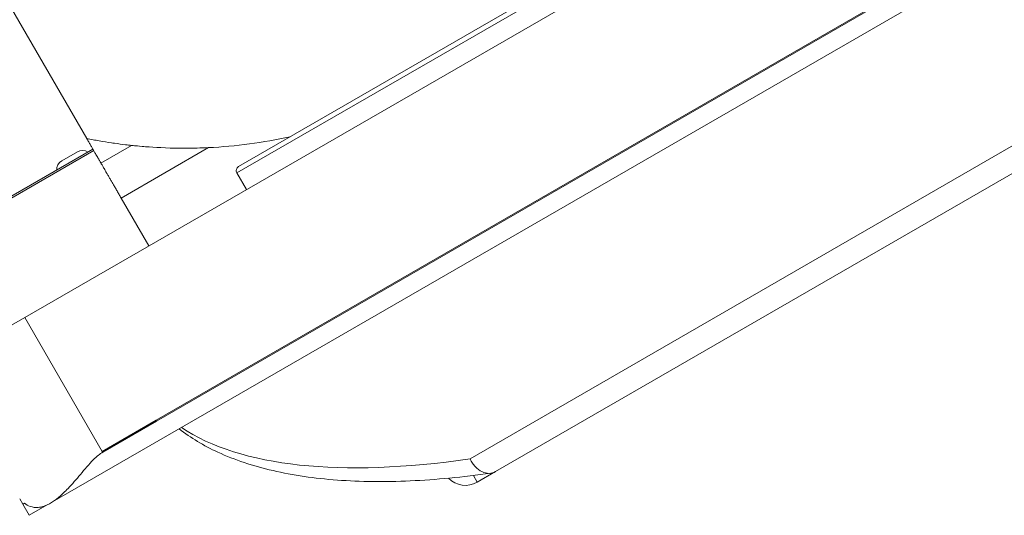
# Model space of a CAD drawing. Units: inches. Extents: x 16384 to 40817, y -7062 to 6547.
# Drawn here: x 29248 to 29662, y -4705 to -4497 of the extents above; entities that cross this region are included whole.
import ezdxf

# ---------------------------------------------------------------- set-up
doc = ezdxf.new("R2010")
doc.units = ezdxf.units.IN
doc.header["$MEASUREMENT"] = 0

msp = doc.modelspace()

# ---------------------------------------------------------------- linework, layer by layer
at = {"color": 0, "linetype": 'Continuous', "lineweight": 0}
for p, q in [((29250.03, -4621.66), (29997.53, -4190.09)), ((29260.73, -4699.78), (30074.44, -4229.98)), ((29437.11, -4681.09), (29970.06, -4373.38)), ((29276.05, -4546.48), (29182.1, -4383.75)), ((29447.8, -4686.46), (29969.37, -4385.33)), ((29339.13, -4560.98), (29627.09, -4394.73)), ((29339.86, -4558.25), (29626.09, -4393)), ((29305.21, -4664.86), (29650.6, -4465.45)), ((29305.42, -4665.23), (29650.81, -4465.82)), ((29294.89, -4549.38), (29282.02, -4556.81)), ((29278.65, -4550.99), (29174.62, -4611.05)), ((29174.94, -4611.59), (29278.97, -4551.53)), ((29265.58, -4555.93), (29272.15, -4552.14)), ((29327.16, -4550.33), (29290.5, -4571.49)), ((29343.13, -4567.91), (29339.13, -4560.98)), ((29302.1, -4591.6), (29290.5, -4571.49)), ((29250.03, -4621.66), (29206.73, -4646.66)), ((29250.03, -4621.66), (29282.53, -4677.95)), ((29282.53, -4677.95), (29305.21, -4664.86)), ((29282.75, -4678.32), (29305.42, -4665.23)), ((29438.5, -4688.1), (29440.12, -4690.9)), ((29447.8, -4686.46), (29440.12, -4690.9)), ((29247.89, -4697.95), (29249.2, -4700.21)), ((29249.2, -4700.21), (29251.86, -4704.83)), ((29259.4, -4700.47), (29251.86, -4704.83)), ((29251.86, -4704.83), (29259.39, -4700.48))]:
    msp.add_line(p, q, dxfattribs=at)
for centre, radius, start, end in [((29317.1, -4342.57), 208, 272.772, 282.3136), ((29435.12, -4682.24), 10, 224.3747, 300)]:
    msp.add_arc(centre, radius, start, end, dxfattribs=at)
at = {"color": 0, "linetype": 'Continuous', "lineweight": 0, "extrusion": (0, 0, -1)}
for centre, major_axis, ratio, start_param, end_param in [((29274.27, -4555.82), (3.69, 2.12), 1, -1.573098, -0.490777), ((29267.7, -4559.61), (3.69, 2.12), 1, -2.656121, -1.573098), ((29284.74, -4681.77), (-43.3, -25), 0.06, 0.643501, 0.670031)]:
    msp.add_ellipse(centre, major_axis=major_axis, ratio=ratio, start_param=start_param, end_param=end_param, dxfattribs=at)
at = {"color": 0, "linetype": 'Continuous', "lineweight": 0}
msp.add_ellipse((29654.79, -4442.72), major_axis=(357.27, 206.27), ratio=0.355148, start_param=-2.966032, end_param=-2.412643, dxfattribs=at)
for points, knots in [([(29282.02, -4556.81), (29282.02, -4556.81), (29282.01, -4556.79), (29281.96, -4556.71), (29281.92, -4556.64), (29281.82, -4556.47), (29281.75, -4556.35), (29281.61, -4556.1), (29281.52, -4555.95), (29281.34, -4555.63), (29281.22, -4555.43), (29280.97, -4554.99), (29280.83, -4554.75), (29280.52, -4554.22), (29280.36, -4553.94), (29280.02, -4553.35), (29279.85, -4553.05), (29279.48, -4552.42), (29279.28, -4552.06), (29278.83, -4551.3), (29278.6, -4550.89), (29278.12, -4550.06), (29277.87, -4549.63), (29277.37, -4548.76), (29277.12, -4548.33), (29276.62, -4547.46), (29276.34, -4546.98), (29276.05, -4546.48)], [0, 0, 0, 0, 1.327328, 1.327328, 2.654657, 2.654657, 3.981985, 3.981985, 5.309313, 5.309313, 6.730742, 6.730742, 8.15217, 8.15217, 9.573599, 9.573599, 10.995027, 10.995027, 12.547739, 12.547739, 14.10045, 14.10045, 15.653161, 15.653161, 17.205873, 17.205873, 18.882982, 18.882982, 18.882982, 18.882982]), ([(29276.05, -4546.48), (29277.82, -4546.84), (29279.61, -4547.17), (29283.08, -4547.78), (29284.79, -4548.05), (29286.84, -4548.36), (29287.25, -4548.42), (29289.37, -4548.72), (29291.02, -4548.93), (29293.36, -4549.21), (29293.92, -4549.28), (29294.79, -4549.37), (29294.89, -4549.38), (29294.89, -4549.38)], [-9.11311, -9.11311, -9.11311, -9.11311, -7.453113, -7.453113, -5.799546, -5.799546, -5.367723, -5.367723, -3.587528, -3.587528, -2.187588, -2.187588, 0, 0, 0, 0]), ([(29294.89, -4549.38), (29294.89, -4549.38), (29294.94, -4549.39), (29295.42, -4549.44), (29295.76, -4549.47), (29296.76, -4549.57), (29297.81, -4549.68), (29300.25, -4549.89), (29301.27, -4549.97), (29306.19, -4550.32), (29311.39, -4550.59), (29320.83, -4550.56), (29324.03, -4550.48), (29327.16, -4550.33)], [-49.100672, -49.100672, -49.100672, -49.100672, -45.393188, -45.393188, -41.72593, -41.72593, -33.430264, -33.430264, -28.258449, -28.258449, -9.382101, -9.382101, 0, 0, 0, 0]), ([(29290.5, -4571.49), (29290.23, -4571.03), (29289.94, -4570.54), (29289.37, -4569.54), (29289.08, -4569.04), (29288.5, -4568.03), (29288.21, -4567.54), (29287.66, -4566.57), (29287.39, -4566.11), (29286.9, -4565.26), (29286.65, -4564.83), (29286.16, -4563.98), (29285.91, -4563.56), (29285.44, -4562.73), (29285.2, -4562.33), (29284.77, -4561.57), (29284.56, -4561.22), (29284.2, -4560.59), (29284.02, -4560.29), (29283.69, -4559.7), (29283.52, -4559.42), (29283.22, -4558.89), (29283.07, -4558.64), (29282.82, -4558.2), (29282.71, -4558.01), (29282.52, -4557.68), (29282.43, -4557.53), (29282.29, -4557.27), (29282.22, -4557.16), (29282.12, -4556.98), (29282.08, -4556.92), (29282.03, -4556.83), (29282.02, -4556.81), (29282.02, -4556.81)], [23.487418, 23.487418, 23.487418, 23.487418, 25.10594, 25.10594, 26.724461, 26.724461, 28.342983, 28.342983, 29.961505, 29.961505, 31.499392, 31.499392, 33.03728, 33.03728, 34.575168, 34.575168, 36.113055, 36.113055, 37.540163, 37.540163, 38.967271, 38.967271, 40.394379, 40.394379, 41.821487, 41.821487, 43.154373, 43.154373, 44.487258, 44.487258, 45.820143, 45.820143, 47.153029, 47.153029, 47.153029, 47.153029]), ([(29339.13, -4560.98), (29339, -4560.76), (29338.92, -4560.51), (29338.85, -4559.99), (29338.86, -4559.73), (29338.99, -4559.23), (29339.11, -4558.99), (29339.35, -4558.67), (29339.44, -4558.58), (29339.64, -4558.4), (29339.75, -4558.32), (29339.86, -4558.25)], [0, 0, 0, 0, 0.781276, 0.781276, 1.56256, 1.56256, 2.343857, 2.343857, 2.746756, 2.746756, 3.149654, 3.149654, 3.149654, 3.149654]), ([(29314.84, -4668.54), (29319.72, -4672.29), (29325.19, -4675.55), (29338.2, -4681.55), (29345.93, -4684.12), (29362.69, -4688.01), (29371.71, -4689.32), (29390.96, -4690.73), (29401.18, -4690.83), (29422.72, -4689.86), (29434.03, -4688.79), (29445.82, -4687.14)], [-1.4216291, -1.4216291, -1.4216291, -1.4216291, -1.3193707, -1.3193707, -1.1992304, -1.1992304, -1.0790902, -1.0790902, -0.95895, -0.95895, -0.8388097, -0.8388097, -0.8388097, -0.8388097]), ([(29282.75, -4678.32), (29282.71, -4678.26), (29282.68, -4678.2), (29282.61, -4678.08), (29282.57, -4678.01), (29282.53, -4677.95)], [-0.430794, -0.430794, -0.430794, -0.430794, -0.2154053, -0.2154053, 0, 0, 0, 0]), ([(29249.87, -4699.75), (29250.63, -4700.33), (29251.44, -4700.77), (29253.39, -4701.49), (29254.53, -4701.62), (29256.49, -4701.46), (29257.32, -4701.27), (29258.58, -4700.83), (29259.02, -4700.65), (29260.66, -4699.89), (29261.83, -4699.14), (29263.44, -4697.92), (29263.9, -4697.55), (29265.65, -4696.07), (29266.93, -4694.83), (29269.96, -4691.69), (29271.68, -4689.69), (29274.3, -4686.6), (29275.2, -4685.53), (29276.98, -4683.47), (29277.87, -4682.47), (29279.48, -4680.83), (29280.21, -4680.13), (29281.26, -4679.31), (29281.52, -4679.11), (29281.98, -4678.79), (29282.17, -4678.67), (29282.44, -4678.5), (29282.51, -4678.46), (29282.64, -4678.38), (29282.69, -4678.35), (29282.75, -4678.32)], [-46.540748, -46.540748, -46.540748, -46.540748, -43.418451, -43.418451, -39.009816, -39.009816, -35.716894, -35.716894, -33.931559, -33.931559, -28.961698, -28.961698, -26.956003, -26.956003, -21.263039, -21.263039, -13.243553, -13.243553, -9.056895, -9.056895, -5.094328, -5.094328, -2.111066, -2.111066, -1.122948, -1.122948, -0.44273, -0.44273, -0.181685, -0.181685, 0, 0, 0, 0]), ([(29437.11, -4681.09), (29437.11, -4681.09), (29437.11, -4681.1), (29437.4, -4681.72), (29437.73, -4682.31), (29438.47, -4683.42), (29438.88, -4683.93), (29440.16, -4685.29), (29441.1, -4686), (29443.06, -4686.95), (29444.07, -4687.2), (29446.03, -4687.19), (29446.97, -4686.94), (29447.8, -4686.46)], [-0.022011, -0.022011, -0.022011, -0.022011, 0, 0, 2.050537, 2.050537, 4.100154, 4.100154, 8.029374, 8.029374, 11.923882, 11.923882, 15.799706, 15.799706, 15.799706, 15.799706])]:
    msp.add_open_spline(points, degree=3, knots=knots, dxfattribs=at)

doc.saveas('drawing.dxf')
